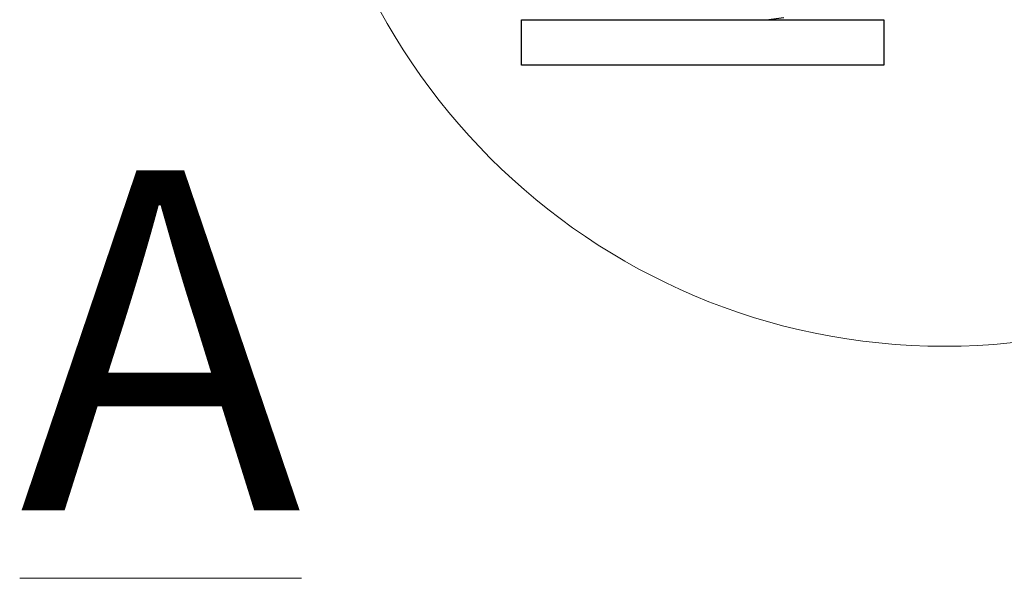
# Model space of a CAD drawing. Units: millimetres. Extents: x -4370 to 13800, y -6961 to 14324.
# Drawn here: x 8037 to 8255, y 2333 to 2457 of the extents above; entities that cross this region are included whole.
import ezdxf

# ---------------------------------------------------------------- set-up
doc = ezdxf.new("R2010")
doc.units = ezdxf.units.MM
doc.header["$LTSCALE"] = 0.5
doc.layers.add('Default', color=7, linetype='Continuous')
doc.layers.add('Detail boundary', color=7, linetype='Continuous', lineweight=20)
doc.layers.add('Maatlijnen', color=7, linetype='Continuous', lineweight=9)
doc.styles.add('Dimensions', font='arial.ttf')
doc.styles.add('Standard 50', font='arial.ttf')
doc.dimstyles.new('GAVU 1-40', dxfattribs={"dimscale": 40, "dimtxt": 1, "dimasz": 1, "dimexe": 1.25, "dimexo": 1.625, "dimgap": 1, "dimtad": 1, "dimdec": 0, "dimtxsty": 'Dimensions', "dimcen": 2, "dimclrt": 7, "dimadec": 0, "dimazin": 0, "dimtfac": 1, "dimtdec": 0, "dimtmove": 0, "dimatfit": 3, "dimfxl": 1, "dimlwd": 13, "dimarcsym": 0})

# ---------------------------------------------------------------- blocks, each defined once
blk = doc.blocks.new('*D79')
at = {"layer": 'Defpoints', "color": 0, "transparency": 16777216}
for p in [(8228.14, 4861.75), (8465.43, 4861.75), (8228.14, 2456.75)]:
    blk.add_point(p, dxfattribs=at)
at = {"layer": 'Maatlijnen', "color": 0, "lineweight": -2, "transparency": 16777216}
for p, q in [((8293.14, 4861.75), (8515.43, 4861.75)), ((8293.14, 2456.75), (8515.43, 2456.75))]:
    blk.add_line(p, q, dxfattribs=at)
at = {"layer": 'Maatlijnen', "color": 0, "lineweight": 13, "transparency": 16777216}
blk.add_line((8465.43, 2496.75), (8465.43, 4821.75), dxfattribs=at)
at = {"layer": 'Maatlijnen', "color": 0, "transparency": 16777216}
for points in [[(8458.76, 4821.75), (8472.09, 4821.75), (8465.43, 4861.75)], [(8458.76, 2496.75), (8472.09, 2496.75), (8465.43, 2456.75)]]:
    blk.add_solid(points, dxfattribs=at)
at = {"layer": 'Maatlijnen', "color": 7, "transparency": 16777216, "insert": (8399.19, 3659.25), "char_height": 40, "attachment_point": 5, "rotation": 90, "style": 'Dimensions'}
blk.add_mtext('DAGMAATHOOGTE (DMH)', dxfattribs=at)

msp = doc.modelspace()

# ---------------------------------------------------------------- linework, layer by layer
at = {"layer": 'Default', "color": 3, "linetype": 'Continuous'}
for p, q in [((8148.14, 2456.75), (8228.14, 2456.75)), ((8148.14, 2446.75), (8148.14, 2456.75)), ((8228.14, 2456.75), (8228.14, 2446.75)), ((8228.14, 2446.75), (8148.14, 2446.75))]:
    msp.add_line(p, q, dxfattribs=at)
at = {"layer": 'Default', "color": 7, "linetype": 'Continuous'}
msp.add_line((8202.19, 2456.75), (8206.07, 2457.21), dxfattribs=at)
at = {"layer": 'Detail boundary', "color": 251, "lineweight": 0, "true_color": 0x636466}
msp.add_circle((8241.54, 2526.52), 141.84, dxfattribs=at)

# ---------------------------------------------------------------- texts
at = {"layer": 'Detail boundary', "color": 1, "lineweight": 0, "insert": (8037.34, 2423.48), "char_height": 75, "attachment_point": 1, "style": 'Standard 50'}
msp.add_mtext('{\\LA}', dxfattribs=at)

# ---------------------------------------------------------------- dimensions: what is measured, and where the dimension line sits
at = {"layer": 'Maatlijnen'}
dim = msp.add_linear_dim(base=(8465.43, 4861.75), p1=(8228.14, 2456.75), p2=(8228.14, 4861.75), angle=90, text='DAGMAATHOOGTE (DMH)', dimstyle='GAVU 1-40', dxfattribs=at)
dim.commit()
dim.dimension.update_dxf_attribs({"geometry": '*D79', "text_midpoint": (8399.19, 3659.25)})

doc.saveas('drawing.dxf')
